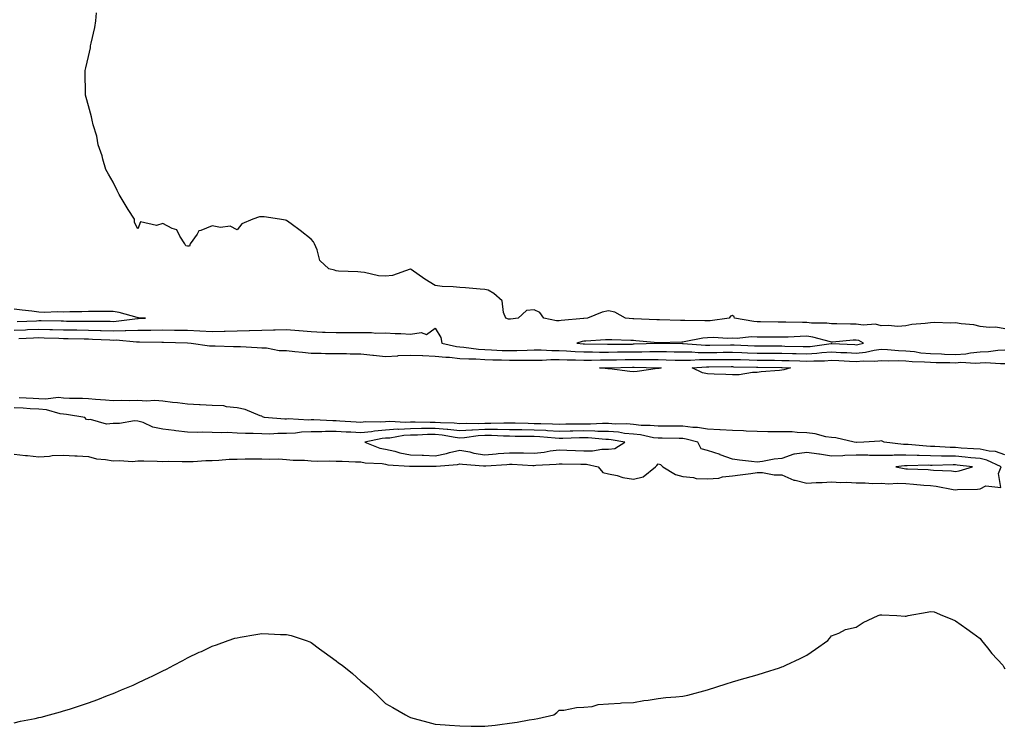
# Model space of a CAD drawing. Units: inches. Extents: x 910403 to 913043, y 7353338 to 7355978.
# Drawn here: x 911940 to 912338, y 7353467 to 7353752 of the extents above; entities that cross this region are included whole.
import ezdxf

# ---------------------------------------------------------------- set-up
doc = ezdxf.new("R2010")
doc.units = ezdxf.units.IN
doc.header["$MEASUREMENT"] = 0
doc.layers.add('Contour_91047353', color=7, linetype='Continuous', true_color=0xe40733)

msp = doc.modelspace()

# ---------------------------------------------------------------- linework, layer by layer
at = {"layer": 'Contour_91047353'}
for points in [[(912338.05, 7353627.74, 3366), (912334.45, 7353628.32, 3366), (912331.74, 7353628.24, 3366), (912328.05, 7353628.66, 3366), (912325.47, 7353629.34, 3366), (912320.34, 7353629.63, 3366), (912318.05, 7353630.07, 3366), (912316.13, 7353630, 3366), (912309.75, 7353630.22, 3366), (912308.05, 7353630.15, 3366), (912305.91, 7353629.78, 3366), (912300.54, 7353629.43, 3366), (912298.05, 7353628.87, 3366), (912294.8, 7353628.67, 3366), (912290.89, 7353629.08, 3366), (912288.05, 7353628.84, 3366), (912285.75, 7353629.62, 3366), (912280.86, 7353629.11, 3366), (912278.05, 7353629.58, 3366), (912275.66, 7353629.53, 3366), (912270.22, 7353629.75, 3366), (912268.05, 7353629.69, 3366), (912266.13, 7353630, 3366), (912259.95, 7353630.02, 3366), (912258.05, 7353630.25, 3366), (912256.36, 7353630.22, 3366), (912249.62, 7353630.35, 3366), (912248.05, 7353630.32, 3366), (912246.47, 7353630.34, 3366), (912239.45, 7353630.52, 3366), (912238.05, 7353630.53, 3366), (912236.7, 7353630.57, 3366), (912228.91, 7353631.92, 3366), (912228.71, 7353632.58, 3366), (912228.05, 7353633.1, 3366), (912227.23, 7353632.74, 3366), (912226.79, 7353631.92, 3366), (912219.02, 7353630.95, 3366), (912218.05, 7353630.92, 3366), (912216.97, 7353630.84, 3366), (912208.9, 7353631.07, 3366), (912208.05, 7353630.98, 3366), (912207.11, 7353630.98, 3366), (912198.65, 7353631.32, 3366), (912198.05, 7353631.32, 3366), (912197.49, 7353631.36, 3366), (912188.3, 7353631.67, 3366), (912188.05, 7353631.69, 3366), (912187.83, 7353631.7, 3366), (912184.87, 7353631.92, 3366), (912180.56, 7353634.43, 3366), (912178.05, 7353634.98, 3366), (912175.51, 7353634.46, 3366), (912169.52, 7353631.92, 3366), (912168.13, 7353631.83, 3366), (912168.05, 7353631.83, 3366), (912167.94, 7353631.81, 3366), (912158.93, 7353631.04, 3366), (912158.05, 7353630.86, 3366), (912157.01, 7353630.88, 3366), (912151.87, 7353631.92, 3366), (912150.34, 7353634.21, 3366), (912148.05, 7353635.32, 3366), (912144.87, 7353635.1, 3366), (912141.52, 7353631.92, 3366), (912138.43, 7353631.54, 3366), (912138.05, 7353631.54, 3366), (912137.69, 7353631.56, 3366), (912136.62, 7353631.92, 3366), (912135.65, 7353634.32, 3366), (912135.11, 7353638.97, 3366), (912131.79, 7353641.92, 3366), (912129.43, 7353643.3, 3366), (912128.05, 7353643.59, 3366), (912126.24, 7353643.73, 3366), (912120.34, 7353644.21, 3366), (912118.05, 7353644.39, 3366), (912115.28, 7353644.69, 3366), (912110.91, 7353644.78, 3366), (912108.05, 7353645.15, 3366), (912103.88, 7353647.76, 3366), (912098.4, 7353651.57, 3366), (912098.05, 7353651.81, 3366), (912097.91, 7353651.79, 3366), (912090.8, 7353649.17, 3366), (912088.05, 7353648.88, 3366), (912085.2, 7353649.08, 3366), (912079.58, 7353650.39, 3366), (912078.05, 7353650.54, 3366), (912076.82, 7353650.69, 3366), (912069.05, 7353650.93, 3366), (912068.05, 7353651.03, 3366), (912067.42, 7353651.29, 3366), (912065.13, 7353651.92, 3366), (912061.44, 7353655.31, 3366), (912060.37, 7353659.59, 3366), (912059.3, 7353661.92, 3366), (912058.97, 7353662.84, 3366), (912058.05, 7353663.88, 3366), (912053.5, 7353667.37, 3366), (912049.98, 7353669.99, 3366), (912048.05, 7353671.43, 3366), (912047.64, 7353671.51, 3366), (912045.22, 7353671.92, 3366), (912038.99, 7353672.86, 3366), (912038.05, 7353672.92, 3366), (912037.15, 7353672.82, 3366), (912034.44, 7353671.92, 3366), (912029.98, 7353669.99, 3366), (912028.05, 7353667.58, 3366), (912025.28, 7353669.15, 3366), (912021.39, 7353668.58, 3366), (912018.05, 7353669.29, 3366), (912013.46, 7353667.33, 3366), (912012.68, 7353667.29, 3366), (912011.97, 7353665.84, 3366), (912009.09, 7353661.92, 3366), (912008.87, 7353661.1, 3366), (912008.05, 7353661.1, 3366), (912007.36, 7353661.23, 3366), (912007.01, 7353661.92, 3366), (912004.92, 7353665.05, 3366), (912003.79, 7353667.66, 3366), (912001.81, 7353668.16, 3366), (911998.05, 7353670.18, 3366), (911995.52, 7353669.39, 3366), (911989.1, 7353670.87, 3366), (911988.05, 7353668.04, 3366), (911986.71, 7353670.58, 3366), (911986.64, 7353671.92, 3366), (911984.09, 7353675.88, 3366), (911983.26, 7353677.13, 3366), (911980.43, 7353681.92, 3366), (911979.7, 7353683.57, 3366), (911978.05, 7353686.85, 3366), (911976.23, 7353690.1, 3366), (911975.05, 7353691.92, 3366), (911973.87, 7353696.11, 3366), (911973.58, 7353697.45, 3366), (911971.97, 7353701.92, 3366), (911971.5, 7353705.37, 3366), (911970.01, 7353709.95, 3366), (911969.6, 7353711.92, 3366), (911969.33, 7353713.2, 3366), (911968.05, 7353717.71, 3366), (911967.12, 7353720.99, 3366), (911966.85, 7353721.92, 3366), (911966.84, 7353723.13, 3366), (911966.73, 7353730.6, 3366), (911966.71, 7353731.92, 3366), (911966.98, 7353732.99, 3366), (911968.05, 7353737.55, 3366), (911968.85, 7353741.12, 3366), (911968.92, 7353741.92, 3366), (911969.11, 7353742.98, 3366), (911970.64, 7353749.33, 3366), (911971, 7353751.92, 3366), (911971.31, 7353755.18, 3366)], [(911939.34, 7353630.62, 3367), (911947.09, 7353630.96, 3367), (911948.05, 7353631, 3367), (911948.99, 7353630.98, 3367), (911957, 7353630.87, 3367), (911958.05, 7353630.84, 3367), (911959.15, 7353630.82, 3367), (911966.89, 7353630.76, 3367), (911968.05, 7353630.74, 3367), (911969.26, 7353630.71, 3367), (911976.85, 7353630.72, 3367), (911978.05, 7353630.69, 3367), (911979.26, 7353630.71, 3367), (911987.93, 7353631.8, 3367), (911988.05, 7353631.8, 3367), (911988.17, 7353631.81, 3367), (911991.12, 7353631.92, 3367), (911988.31, 7353632.18, 3367), (911988.05, 7353632.18, 3367), (911987.72, 7353632.24, 3367), (911980.43, 7353634.3, 3367), (911978.05, 7353634.68, 3367), (911975.33, 7353634.64, 3367), (911970.78, 7353634.65, 3367), (911968.05, 7353634.63, 3367), (911965.4, 7353634.57, 3367), (911960.61, 7353634.48, 3367), (911958.05, 7353634.43, 3367), (911955.46, 7353634.51, 3367), (911950.46, 7353634.33, 3367), (911948.05, 7353634.42, 3367), (911945.22, 7353634.75, 3367), (911941.34, 7353635.21, 3367), (911938.05, 7353635.58, 3367)], [(911938.05, 7353627.15, 3366), (911942.63, 7353627.34, 3366), (911943.51, 7353627.38, 3366), (911948.05, 7353627.57, 3366), (911952.51, 7353627.46, 3366), (911953.57, 7353627.44, 3366), (911958.05, 7353627.33, 3366), (911962.72, 7353627.25, 3366), (911963.37, 7353627.24, 3366), (911968.05, 7353627.16, 3366), (911972.92, 7353627.05, 3366), (911973.18, 7353627.05, 3366), (911978.05, 7353626.93, 3366), (911982.96, 7353627.02, 3366), (911983.17, 7353627.04, 3366), (911988.05, 7353627.14, 3366), (911992.8, 7353627.17, 3366), (911993.32, 7353627.19, 3366), (911998.05, 7353627.22, 3366), (912002.78, 7353627.19, 3366), (912003.32, 7353627.2, 3366), (912008.05, 7353627.16, 3366), (912013.01, 7353626.88, 3366), (912013.09, 7353626.88, 3366), (912018.05, 7353626.61, 3366), (912022.86, 7353626.73, 3366), (912023.25, 7353626.73, 3366), (912028.05, 7353626.85, 3366), (912033.01, 7353626.96, 3366), (912033.1, 7353626.97, 3366), (912038.05, 7353627.09, 3366), (912042.75, 7353627.22, 3366), (912043.45, 7353627.32, 3366), (912048.05, 7353627.47, 3366), (912052.97, 7353627, 3366), (912053.11, 7353626.98, 3366), (912058.05, 7353626.54, 3366), (912062.52, 7353626.39, 3366), (912063.66, 7353626.31, 3366), (912068.05, 7353626.15, 3366), (912072.32, 7353626.19, 3366), (912073.82, 7353626.15, 3366), (912078.05, 7353626.19, 3366), (912082.39, 7353626.26, 3366), (912084.05, 7353625.92, 3366), (912088.05, 7353626.02, 3366), (912091.89, 7353625.77, 3366), (912094.17, 7353625.79, 3366), (912098.05, 7353625.57, 3366), (912102.38, 7353626.25, 3366), (912104.6, 7353625.37, 3366), (912108.05, 7353628.01, 3366), (912110.3, 7353624.17, 3366), (912110.76, 7353621.92, 3366), (912116.68, 7353620.55, 3366), (912118.05, 7353620.42, 3366), (912119.67, 7353620.3, 3366), (912125.59, 7353619.46, 3366), (912128.05, 7353619.31, 3366), (912130.77, 7353619.2, 3366), (912135.11, 7353618.98, 3366), (912138.05, 7353618.87, 3366), (912141.05, 7353618.91, 3366), (912145.22, 7353619.09, 3366), (912148.05, 7353619.14, 3366), (912150.81, 7353619.16, 3366), (912155.11, 7353618.97, 3366), (912158.05, 7353618.99, 3366), (912161.11, 7353618.86, 3366), (912164.63, 7353618.5, 3366), (912168.05, 7353618.37, 3366), (912171.61, 7353618.36, 3366), (912174.43, 7353618.3, 3366), (912178.05, 7353618.29, 3366), (912181.62, 7353618.35, 3366), (912184.51, 7353618.38, 3366), (912188.05, 7353618.44, 3366), (912191.51, 7353618.46, 3366), (912194.7, 7353618.57, 3366), (912198.05, 7353618.59, 3366), (912201.47, 7353618.5, 3366), (912204.59, 7353618.46, 3366), (912208.05, 7353618.37, 3366), (912211.6, 7353618.37, 3366), (912214.28, 7353618.15, 3366), (912218.05, 7353618.15, 3366), (912221.78, 7353618.19, 3366), (912224.37, 7353618.24, 3366), (912228.05, 7353618.28, 3366), (912231.81, 7353618.15, 3366), (912234.18, 7353618.05, 3366), (912238.05, 7353617.92, 3366), (912242.08, 7353617.89, 3366), (912244.01, 7353617.88, 3366), (912248.05, 7353617.85, 3366), (912252.25, 7353617.72, 3366), (912253.81, 7353617.68, 3366), (912258.05, 7353617.55, 3366), (912262.17, 7353617.8, 3366), (912264.21, 7353618.08, 3366), (912268.05, 7353618.36, 3366), (912271.8, 7353618.17, 3366), (912274.19, 7353618.07, 3366), (912278.05, 7353617.87, 3366), (912281.74, 7353618.23, 3366), (912285.24, 7353619.11, 3366), (912288.05, 7353619.47, 3366), (912290.62, 7353619.35, 3366), (912295.05, 7353618.92, 3366), (912298.05, 7353618.79, 3366), (912301.5, 7353618.47, 3366), (912304.17, 7353618.04, 3366), (912308.05, 7353617.72, 3366), (912312.4, 7353617.57, 3366), (912313.63, 7353617.49, 3366), (912318.05, 7353617.35, 3366), (912322.34, 7353617.63, 3366), (912324.14, 7353618.01, 3366), (912328.05, 7353618.35, 3366), (912331.49, 7353618.48, 3366), (912335.16, 7353619.03, 3366), (912338.05, 7353619.17, 3366)], [(911939.93, 7353623.8, 3365), (911945.93, 7353624.04, 3365), (911948.05, 7353624.13, 3365), (911950.21, 7353624.08, 3365), (911956.1, 7353623.87, 3365), (911958.05, 7353623.82, 3365), (911959.92, 7353623.79, 3365), (911966.37, 7353623.6, 3365), (911968.05, 7353623.58, 3365), (911969.67, 7353623.54, 3365), (911976.77, 7353623.2, 3365), (911978.05, 7353623.17, 3365), (911979.32, 7353623.19, 3365), (911987.5, 7353622.47, 3365), (911988.05, 7353622.48, 3365), (911988.62, 7353622.49, 3365), (911997.73, 7353622.24, 3365), (911998.05, 7353622.24, 3365), (911998.37, 7353622.24, 3365), (912008, 7353621.98, 3365), (912008.05, 7353621.98, 3365), (912008.1, 7353621.97, 3365), (912009.54, 7353621.92, 3365), (912016.92, 7353620.79, 3365), (912018.05, 7353620.76, 3365), (912019.22, 7353620.75, 3365), (912026.69, 7353620.57, 3365), (912028.05, 7353620.55, 3365), (912029.47, 7353620.5, 3365), (912036.25, 7353620.12, 3365), (912038.05, 7353620.06, 3365), (912039.96, 7353620.01, 3365), (912045.1, 7353618.97, 3365), (912048.05, 7353618.91, 3365), (912051.41, 7353618.56, 3365), (912054.43, 7353618.3, 3365), (912058.05, 7353617.9, 3365), (912062.09, 7353617.88, 3365), (912063.82, 7353617.69, 3365), (912068.05, 7353617.67, 3365), (912072.3, 7353617.67, 3365), (912073.76, 7353617.63, 3365), (912078.05, 7353617.63, 3365), (912082.89, 7353617.08, 3365), (912083.16, 7353617.03, 3365), (912088.05, 7353616.57, 3365), (912092.96, 7353616.83, 3365), (912093.12, 7353616.85, 3365), (912098.05, 7353617.09, 3365), (912103, 7353616.87, 3365), (912103.09, 7353616.88, 3365), (912108.05, 7353616.71, 3365), (912112.31, 7353616.18, 3365), (912113.78, 7353616.19, 3365), (912118.05, 7353615.77, 3365), (912121.64, 7353615.51, 3365), (912124.43, 7353615.54, 3365), (912128.05, 7353615.31, 3365), (912131.32, 7353615.19, 3365), (912134.87, 7353615.1, 3365), (912138.05, 7353614.98, 3365), (912141.17, 7353615.04, 3365), (912144.96, 7353615, 3365), (912148.05, 7353615.06, 3365), (912151.21, 7353615.08, 3365), (912154.7, 7353615.27, 3365), (912158.05, 7353615.29, 3365), (912161.28, 7353615.15, 3365), (912164.75, 7353615.22, 3365), (912168.05, 7353615.09, 3365), (912171.21, 7353615.08, 3365), (912174.83, 7353615.14, 3365), (912178.05, 7353615.14, 3365), (912181.32, 7353615.19, 3365), (912184.7, 7353615.27, 3365), (912188.05, 7353615.33, 3365), (912191.47, 7353615.34, 3365), (912194.71, 7353615.26, 3365), (912198.05, 7353615.28, 3365), (912201.33, 7353615.19, 3365), (912204.91, 7353615.06, 3365), (912208.05, 7353614.98, 3365), (912211.11, 7353614.98, 3365), (912214.71, 7353615.26, 3365), (912218.05, 7353615.26, 3365), (912221.43, 7353615.3, 3365), (912224.66, 7353615.31, 3365), (912228.05, 7353615.35, 3365), (912231.37, 7353615.24, 3365), (912234.83, 7353615.15, 3365), (912238.05, 7353615.03, 3365), (912241.14, 7353615.01, 3365), (912245, 7353614.97, 3365), (912248.05, 7353614.94, 3365), (912250.98, 7353614.85, 3365), (912255.27, 7353614.7, 3365), (912258.05, 7353614.62, 3365), (912260.93, 7353614.8, 3365), (912265.2, 7353614.77, 3365), (912268.05, 7353614.98, 3365), (912270.96, 7353614.84, 3365), (912275.36, 7353614.61, 3365), (912278.05, 7353614.47, 3365), (912280.87, 7353614.74, 3365), (912285.37, 7353614.6, 3365), (912288.05, 7353614.94, 3365), (912290.94, 7353614.81, 3365), (912295.12, 7353614.85, 3365), (912298.05, 7353614.73, 3365), (912300.62, 7353614.49, 3365), (912305.55, 7353614.41, 3365), (912308.05, 7353614.21, 3365), (912310.26, 7353614.13, 3365), (912315.88, 7353614.09, 3365), (912318.05, 7353614.02, 3365), (912320.3, 7353614.17, 3365), (912326.15, 7353613.82, 3365), (912328.05, 7353613.99, 3365), (912330.2, 7353614.07, 3365), (912336.32, 7353613.65, 3365), (912338.05, 7353613.73, 3365)], [(912338.05, 7353576.86, 3365), (912334.26, 7353578.13, 3365), (912331.72, 7353578.26, 3365), (912328.05, 7353579.05, 3365), (912325.42, 7353579.29, 3365), (912320.44, 7353579.53, 3365), (912318.05, 7353579.73, 3365), (912315.91, 7353579.78, 3365), (912309.77, 7353580.19, 3365), (912308.05, 7353580.23, 3365), (912306.41, 7353580.28, 3365), (912299.04, 7353580.94, 3365), (912298.05, 7353580.97, 3365), (912297.09, 7353580.96, 3365), (912289.29, 7353581.92, 3365), (912288.46, 7353582.33, 3365), (912288.05, 7353582.43, 3365), (912287.57, 7353582.4, 3365), (912281.04, 7353581.92, 3365), (912278.12, 7353581.85, 3365), (912278.05, 7353581.85, 3365), (912277.98, 7353581.85, 3365), (912277.2, 7353581.92, 3365), (912269.78, 7353583.65, 3365), (912268.05, 7353583.82, 3365), (912265.82, 7353584.15, 3365), (912261.45, 7353585.32, 3365), (912258.05, 7353585.7, 3365), (912254.18, 7353585.79, 3365), (912252.2, 7353586.07, 3365), (912248.05, 7353586.14, 3365), (912243.82, 7353586.15, 3365), (912242.3, 7353586.17, 3365), (912238.05, 7353586.18, 3365), (912233.58, 7353586.39, 3365), (912232.58, 7353586.45, 3365), (912228.05, 7353586.64, 3365), (912223.08, 7353586.95, 3365), (912223.02, 7353586.95, 3365), (912218.05, 7353587.23, 3365), (912213.99, 7353587.86, 3365), (912212.11, 7353587.86, 3365), (912208.05, 7353588.34, 3365), (912204.49, 7353588.36, 3365), (912201.64, 7353588.33, 3365), (912198.05, 7353588.35, 3365), (912194.86, 7353588.73, 3365), (912191.24, 7353588.73, 3365), (912188.05, 7353589.04, 3365), (912185.41, 7353589.28, 3365), (912180.74, 7353589.23, 3365), (912178.05, 7353589.44, 3365), (912175.61, 7353589.48, 3365), (912170.77, 7353589.2, 3365), (912168.05, 7353589.24, 3365), (912165.33, 7353589.2, 3365), (912160.79, 7353589.18, 3365), (912158.05, 7353589.13, 3365), (912155.39, 7353589.26, 3365), (912150.7, 7353589.27, 3365), (912148.05, 7353589.4, 3365), (912145.56, 7353589.43, 3365), (912140.4, 7353589.56, 3365), (912138.05, 7353589.6, 3365), (912135.76, 7353589.63, 3365), (912130.5, 7353589.47, 3365), (912128.05, 7353589.51, 3365), (912125.49, 7353589.36, 3365), (912120.5, 7353589.47, 3365), (912118.05, 7353589.31, 3365), (912115.71, 7353589.58, 3365), (912110.26, 7353589.72, 3365), (912108.05, 7353589.93, 3365), (912106.03, 7353589.9, 3365), (912099.93, 7353590.04, 3365), (912098.05, 7353590, 3365), (912096.02, 7353589.89, 3365), (912089.74, 7353590.23, 3365), (912088.05, 7353590.11, 3365), (912086.08, 7353589.95, 3365), (912079.88, 7353590.09, 3365), (912078.05, 7353589.9, 3365), (912076.13, 7353590, 3365), (912069.5, 7353590.48, 3365), (912068.05, 7353590.56, 3365), (912066.68, 7353590.55, 3365), (912059.06, 7353590.91, 3365), (912058.05, 7353590.9, 3365), (912056.99, 7353590.86, 3365), (912048.67, 7353591.3, 3365), (912048.05, 7353591.27, 3365), (912047.41, 7353591.28, 3365), (912039.19, 7353591.92, 3365), (912038.35, 7353592.22, 3365), (912038.05, 7353592.39, 3365), (912037.39, 7353592.58, 3365), (912031.31, 7353595.18, 3365), (912028.05, 7353595.82, 3365), (912023.76, 7353596.21, 3365), (912022.67, 7353596.54, 3365), (912018.05, 7353596.8, 3365), (912013.2, 7353597.07, 3365), (912012.91, 7353597.06, 3365), (912008.05, 7353597.29, 3365), (912003.99, 7353597.86, 3365), (912001.99, 7353597.98, 3365), (911998.05, 7353598.47, 3365), (911994.92, 7353598.79, 3365), (911991.48, 7353598.49, 3365), (911988.05, 7353598.74, 3365), (911984.75, 7353598.62, 3365), (911981.28, 7353598.69, 3365), (911978.05, 7353598.56, 3365), (911974.99, 7353598.86, 3365), (911970.86, 7353599.11, 3365), (911968.05, 7353599.37, 3365), (911965.69, 7353599.56, 3365), (911960.47, 7353599.5, 3365), (911958.05, 7353599.66, 3365), (911956.02, 7353599.9, 3365), (911950.73, 7353599.24, 3365), (911948.05, 7353599.44, 3365), (911945.7, 7353599.57, 3365), (911940.12, 7353599.85, 3365)], [(911938.05, 7353577.11, 3366), (911942.64, 7353576.51, 3366), (911943.43, 7353576.54, 3366), (911948.05, 7353576.08, 3366), (911952.38, 7353576.25, 3366), (911953.46, 7353576.51, 3366), (911958.05, 7353576.63, 3366), (911962.53, 7353576.4, 3366), (911963.57, 7353576.4, 3366), (911968.05, 7353576.19, 3366), (911971.28, 7353575.15, 3366), (911974.98, 7353574.98, 3366), (911978.05, 7353574.34, 3366), (911980.67, 7353574.54, 3366), (911985.84, 7353574.12, 3366), (911988.05, 7353574.36, 3366), (911990.48, 7353574.35, 3366), (911995.76, 7353574.21, 3366), (911998.05, 7353574.2, 3366), (912000.38, 7353574.25, 3366), (912005.87, 7353574.1, 3366), (912008.05, 7353574.16, 3366), (912010.29, 7353574.16, 3366), (912015.41, 7353574.56, 3366), (912018.05, 7353574.58, 3366), (912020.74, 7353574.61, 3366), (912024.87, 7353575.1, 3366), (912028.05, 7353575.13, 3366), (912031.28, 7353575.15, 3366), (912034.74, 7353575.23, 3366), (912038.05, 7353575.25, 3366), (912041.2, 7353575.07, 3366), (912044.82, 7353575.15, 3366), (912048.05, 7353574.99, 3366), (912050.74, 7353574.61, 3366), (912055.24, 7353574.73, 3366), (912058.05, 7353574.43, 3366), (912060.46, 7353574.32, 3366), (912065.58, 7353574.39, 3366), (912068.05, 7353574.29, 3366), (912070.44, 7353574.31, 3366), (912075.93, 7353574.04, 3366), (912078.05, 7353574.06, 3366), (912079.73, 7353573.6, 3366), (912086.68, 7353573.29, 3366), (912088.05, 7353573.03, 3366), (912088.96, 7353572.83, 3366), (912097.71, 7353572.26, 3366), (912098.05, 7353572.2, 3366), (912098.32, 7353572.19, 3366), (912107.72, 7353572.25, 3366), (912108.05, 7353572.23, 3366), (912108.43, 7353572.3, 3366), (912117.01, 7353572.96, 3366), (912118.05, 7353573.22, 3366), (912119.14, 7353573.01, 3366), (912127.52, 7353572.45, 3366), (912128.05, 7353572.37, 3366), (912128.54, 7353572.41, 3366), (912137, 7353572.97, 3366), (912138.05, 7353573.06, 3366), (912139.16, 7353573.03, 3366), (912147.42, 7353572.54, 3366), (912148.05, 7353572.53, 3366), (912148.73, 7353572.6, 3366), (912156.93, 7353573.04, 3366), (912158.05, 7353573.18, 3366), (912159.27, 7353573.14, 3366), (912166.89, 7353573.08, 3366), (912168.05, 7353573.05, 3366), (912169.16, 7353573.03, 3366), (912173.79, 7353571.92, 3366), (912175.8, 7353569.67, 3366), (912178.05, 7353569.2, 3366), (912181.52, 7353568.46, 3366), (912183.78, 7353567.65, 3366), (912188.05, 7353567.01, 3366), (912192.03, 7353567.94, 3366), (912197.01, 7353571.92, 3366), (912197.5, 7353572.47, 3366), (912198.05, 7353573.15, 3366), (912199.03, 7353572.9, 3366), (912200.02, 7353571.92, 3366), (912205.04, 7353568.9, 3366), (912208.05, 7353568.02, 3366), (912212.3, 7353567.67, 3366), (912213.47, 7353567.34, 3366), (912218.05, 7353567.1, 3366), (912222.53, 7353567.44, 3366), (912224.06, 7353567.93, 3366), (912228.05, 7353568.41, 3366), (912231.21, 7353568.76, 3366), (912235.47, 7353569.34, 3366), (912238.05, 7353569.63, 3366), (912240.24, 7353569.73, 3366), (912244.85, 7353568.72, 3366), (912248.05, 7353568.8, 3366), (912252.8, 7353566.66, 3366), (912253.33, 7353566.64, 3366), (912258.05, 7353565.43, 3366), (912261.83, 7353565.7, 3366), (912264.32, 7353565.65, 3366), (912268.05, 7353565.98, 3366), (912271.77, 7353565.64, 3366), (912274.2, 7353565.77, 3366), (912278.05, 7353565.5, 3366), (912281.65, 7353565.52, 3366), (912284.66, 7353565.31, 3366), (912288.05, 7353565.33, 3366), (912291.26, 7353565.13, 3366), (912294.55, 7353565.42, 3366), (912298.05, 7353565.25, 3366), (912301.17, 7353565.05, 3366), (912305.34, 7353564.63, 3366), (912308.05, 7353564.44, 3366), (912310.31, 7353564.18, 3366), (912317.15, 7353562.83, 3366), (912318.05, 7353562.71, 3366), (912318.96, 7353562.83, 3366), (912327.03, 7353562.94, 3366), (912328.05, 7353563.12, 3366), (912330.4, 7353564.27, 3366), (912336.38, 7353563.6, 3366), (912335.41, 7353569.29, 3366), (912336.59, 7353571.92, 3366), (912330.81, 7353574.68, 3366), (912328.05, 7353575.28, 3366), (912324.35, 7353575.62, 3366), (912322.03, 7353575.91, 3366), (912318.05, 7353576.24, 3366), (912313.64, 7353576.33, 3366), (912312.43, 7353576.3, 3366), (912308.05, 7353576.41, 3366), (912303.42, 7353576.55, 3366), (912302.66, 7353576.53, 3366), (912298.05, 7353576.69, 3366), (912293.31, 7353576.66, 3366), (912292.71, 7353576.58, 3366), (912288.05, 7353576.53, 3366), (912283.35, 7353576.62, 3366), (912282.78, 7353576.65, 3366), (912278.05, 7353576.73, 3366), (912273.38, 7353576.59, 3366), (912272.6, 7353576.46, 3366), (912268.05, 7353576.29, 3366), (912263.16, 7353577.03, 3366), (912262.9, 7353577.07, 3366), (912258.05, 7353577.82, 3366), (912253.16, 7353577.03, 3366), (912252.9, 7353577.07, 3366), (912248.05, 7353575.38, 3366), (912244.86, 7353575.11, 3366), (912240.22, 7353574.1, 3366), (912238.05, 7353573.86, 3366), (912235.82, 7353574.15, 3366), (912230.87, 7353574.74, 3366), (912228.05, 7353575.13, 3366), (912223.08, 7353576.89, 3366), (912223.04, 7353576.91, 3366), (912218.05, 7353578.59, 3366), (912215.42, 7353579.29, 3366), (912214.15, 7353581.92, 3366), (912209.33, 7353583.2, 3366), (912208.05, 7353583.36, 3366), (912206.6, 7353583.37, 3366), (912199.65, 7353583.52, 3366), (912198.05, 7353583.53, 3366), (912196.22, 7353583.75, 3366), (912190.98, 7353584.86, 3366), (912188.05, 7353585.14, 3366), (912184.51, 7353585.47, 3366), (912182.03, 7353585.91, 3366), (912178.05, 7353586.21, 3366), (912173.67, 7353586.29, 3366), (912172.53, 7353586.4, 3366), (912168.05, 7353586.47, 3366), (912163.57, 7353586.4, 3366), (912162.49, 7353586.37, 3366), (912158.05, 7353586.29, 3366), (912153.45, 7353586.52, 3366), (912152.72, 7353586.6, 3366), (912148.05, 7353586.81, 3366), (912143.08, 7353586.89, 3366), (912143.02, 7353586.89, 3366), (912138.05, 7353586.96, 3366), (912133.16, 7353587.03, 3366), (912132.95, 7353587.02, 3366), (912128.05, 7353587.08, 3366), (912123.16, 7353586.81, 3366), (912122.9, 7353586.77, 3366), (912118.05, 7353586.45, 3366), (912113.14, 7353587.01, 3366), (912112.95, 7353587.02, 3366), (912108.05, 7353587.5, 3366), (912103.56, 7353587.43, 3366), (912102.52, 7353587.45, 3366), (912098.05, 7353587.37, 3366), (912093.24, 7353587.11, 3366), (912092.84, 7353587.13, 3366), (912088.05, 7353586.8, 3366), (912083.55, 7353586.42, 3366), (912082.29, 7353586.16, 3366), (912078.05, 7353585.71, 3366), (912074.05, 7353585.92, 3366), (912072.12, 7353585.99, 3366), (912068.05, 7353586.22, 3366), (912063.77, 7353586.2, 3366), (912062.25, 7353586.12, 3366), (912058.05, 7353586.1, 3366), (912054.04, 7353585.93, 3366), (912051.72, 7353585.59, 3366), (912048.05, 7353585.4, 3366), (912044.54, 7353585.43, 3366), (912041.36, 7353585.22, 3366), (912038.05, 7353585.25, 3366), (912034.54, 7353585.43, 3366), (912031.54, 7353585.41, 3366), (912028.05, 7353585.61, 3366), (912024.19, 7353585.78, 3366), (912021.79, 7353585.66, 3366), (912018.05, 7353585.86, 3366), (912013.99, 7353585.98, 3366), (912012.03, 7353585.9, 3366), (912008.05, 7353586.03, 3366), (912003.4, 7353586.57, 3366), (912002.73, 7353586.6, 3366), (911998.05, 7353587.25, 3366), (911994.13, 7353588, 3366), (911990.12, 7353589.85, 3366), (911988.05, 7353590.48, 3366), (911986.69, 7353590.56, 3366), (911980.56, 7353589.41, 3366), (911978.05, 7353589.5, 3366), (911975.38, 7353589.25, 3366), (911968.89, 7353591.08, 3366), (911968.05, 7353590.89, 3366), (911967.24, 7353591.11, 3366), (911966.55, 7353591.92, 3366), (911959.24, 7353593.11, 3366), (911958.05, 7353593.19, 3366), (911956.61, 7353593.36, 3366), (911951.15, 7353595.02, 3366), (911948.05, 7353595.24, 3366), (911944.52, 7353595.45, 3366), (911941.75, 7353595.62, 3366), (911938.05, 7353595.83, 3366)], [(911938.05, 7353468.72, 3365), (911940.69, 7353469.28, 3365), (911946.6, 7353470.47, 3365), (911948.05, 7353470.79, 3365), (911948.94, 7353471.02, 3365), (911952.34, 7353471.92, 3365), (911956.83, 7353473.14, 3365), (911958.05, 7353473.47, 3365), (911960.37, 7353474.24, 3365), (911964.41, 7353475.56, 3365), (911968.05, 7353476.72, 3365), (911971.84, 7353478.13, 3365), (911975.79, 7353479.66, 3365), (911978.05, 7353480.53, 3365), (911979.05, 7353480.92, 3365), (911981.42, 7353481.92, 3365), (911986.09, 7353483.89, 3365), (911988.05, 7353484.77, 3365), (911992.91, 7353487.06, 3365), (911993.47, 7353487.34, 3365), (911998.05, 7353489.6, 3365), (911999.6, 7353490.37, 3365), (912002.58, 7353491.92, 3365), (912006.15, 7353493.82, 3365), (912008.05, 7353494.84, 3365), (912012.82, 7353497.15, 3365), (912013.65, 7353497.52, 3365), (912018.05, 7353499.55, 3365), (912019.78, 7353500.19, 3365), (912024.52, 7353501.92, 3365), (912027.18, 7353502.79, 3365), (912028.05, 7353503.02, 3365), (912029.35, 7353503.22, 3365), (912035.67, 7353504.31, 3365), (912038.05, 7353504.66, 3365), (912040.7, 7353504.57, 3365), (912045.59, 7353504.37, 3365), (912048.05, 7353504.33, 3365), (912049.98, 7353503.85, 3365), (912055.96, 7353501.92, 3365), (912057.44, 7353501.31, 3365), (912058.05, 7353501.03, 3365), (912061.38, 7353498.59, 3365), (912063.3, 7353497.17, 3365), (912068.05, 7353493.67, 3365), (912069.06, 7353492.93, 3365), (912070.49, 7353491.92, 3365), (912074.68, 7353488.55, 3365), (912078.05, 7353485.52, 3365), (912080.06, 7353483.93, 3365), (912082.35, 7353481.92, 3365), (912085.34, 7353479.21, 3365), (912088.05, 7353476.5, 3365), (912091.01, 7353474.88, 3365), (912096.02, 7353471.92, 3365), (912097.32, 7353471.19, 3365), (912098.05, 7353470.78, 3365), (912099.61, 7353470.36, 3365), (912105.09, 7353468.96, 3365), (912108.05, 7353468.17, 3365), (912112.07, 7353467.9, 3365), (912113.88, 7353467.75, 3365), (912118.05, 7353467.45, 3365), (912122.63, 7353467.34, 3365), (912123.44, 7353467.31, 3365), (912128.05, 7353467.27, 3365), (912132.21, 7353467.75, 3365), (912134.16, 7353468.03, 3365), (912138.05, 7353468.48, 3365), (912141.09, 7353468.88, 3365), (912145.98, 7353469.85, 3365), (912148.05, 7353470.15, 3365), (912149.56, 7353470.41, 3365), (912155.96, 7353471.92, 3365), (912157.19, 7353472.78, 3365), (912158.05, 7353473.77, 3365), (912159.97, 7353473.84, 3365), (912165.05, 7353474.92, 3365), (912168.05, 7353475, 3365), (912171.38, 7353475.25, 3365), (912173.91, 7353476.06, 3365), (912178.05, 7353476.31, 3365), (912182.73, 7353476.6, 3365), (912183.23, 7353476.74, 3365), (912188.05, 7353476.92, 3365), (912192.25, 7353477.71, 3365), (912193.98, 7353477.85, 3365), (912198.05, 7353478.46, 3365), (912201.11, 7353478.86, 3365), (912205.24, 7353479.11, 3365), (912208.05, 7353479.4, 3365), (912210.07, 7353479.9, 3365), (912218.05, 7353481.92, 3365), (912225.55, 7353484.42, 3365), (912228.05, 7353485.2, 3365), (912232.71, 7353486.58, 3365), (912233.22, 7353486.75, 3365), (912238.05, 7353488.1, 3365), (912241, 7353488.97, 3365), (912247.05, 7353490.92, 3365), (912248.05, 7353491.22, 3365), (912248.55, 7353491.42, 3365), (912249.6, 7353491.92, 3365), (912255.36, 7353494.61, 3365), (912258.05, 7353495.94, 3365), (912261.63, 7353498.34, 3365), (912266.54, 7353501.92, 3365), (912267.21, 7353502.75, 3365), (912268.05, 7353503.73, 3365), (912271, 7353504.87, 3365), (912273.7, 7353506.27, 3365), (912278.05, 7353507.33, 3365), (912280.85, 7353509.12, 3365), (912286.84, 7353511.92, 3365), (912287.65, 7353512.32, 3365), (912288.05, 7353512.31, 3365), (912288.39, 7353512.26, 3365), (912294.41, 7353511.92, 3365), (912297.82, 7353511.69, 3365), (912298.05, 7353511.7, 3365), (912298.23, 7353511.74, 3365), (912299.05, 7353511.92, 3365), (912306.61, 7353513.36, 3365), (912308.05, 7353513.66, 3365), (912309.55, 7353513.42, 3365), (912312.85, 7353511.92, 3365), (912316.57, 7353510.44, 3365), (912318.05, 7353509.87, 3365), (912322.74, 7353506.61, 3365), (912325.13, 7353504.84, 3365), (912328.05, 7353502.71, 3365), (912328.37, 7353502.24, 3365), (912328.61, 7353501.92, 3365), (912331.09, 7353498.88, 3365), (912332.84, 7353496.71, 3365), (912337.17, 7353491.92, 3365), (912337.48, 7353491.35, 3365), (912338.05, 7353490.46, 3365)]]:
    msp.add_polyline3d(points, dxfattribs=at)
for points in [[(912278.05, 7353621.28, 3367), (912278.64, 7353621.33, 3367), (912280.96, 7353621.92, 3367), (912279.09, 7353622.96, 3367), (912278.05, 7353623.14, 3367), (912276.86, 7353623.11, 3367), (912268.46, 7353622.33, 3367), (912268.05, 7353622.32, 3367), (912267.58, 7353622.39, 3367), (912260.5, 7353624.36, 3367), (912258.05, 7353624.67, 3367), (912255.35, 7353624.62, 3367), (912250.5, 7353624.37, 3367), (912248.05, 7353624.33, 3367), (912245.62, 7353624.35, 3367), (912240.43, 7353624.3, 3367), (912238.05, 7353624.32, 3367), (912235.58, 7353624.39, 3367), (912229.94, 7353623.81, 3367), (912228.05, 7353623.89, 3367), (912226.16, 7353623.81, 3367), (912220.25, 7353624.12, 3367), (912218.05, 7353624.05, 3367), (912216.07, 7353623.9, 3367), (912208.52, 7353622.39, 3367), (912208.05, 7353622.34, 3367), (912207.63, 7353622.34, 3367), (912198.11, 7353621.98, 3367), (912198.05, 7353621.98, 3367), (912197.99, 7353621.98, 3367), (912189.01, 7353622.88, 3367), (912188.05, 7353622.94, 3367), (912186.98, 7353622.99, 3367), (912179.35, 7353623.22, 3367), (912178.05, 7353623.29, 3367), (912176.76, 7353623.21, 3367), (912168.85, 7353622.72, 3367), (912168.05, 7353622.67, 3367), (912167.41, 7353622.56, 3367), (912165.22, 7353621.92, 3367), (912167.79, 7353621.66, 3367), (912168.05, 7353621.65, 3367), (912168.32, 7353621.65, 3367), (912177.58, 7353621.45, 3367), (912178.05, 7353621.45, 3367), (912178.51, 7353621.46, 3367), (912187.68, 7353621.55, 3367), (912188.05, 7353621.56, 3367), (912188.41, 7353621.56, 3367), (912198.03, 7353621.9, 3367), (912198.07, 7353621.9, 3367), (912207.89, 7353621.76, 3367), (912208.05, 7353621.75, 3367), (912208.22, 7353621.75, 3367), (912217.16, 7353621.03, 3367), (912218.05, 7353621.03, 3367), (912218.93, 7353621.04, 3367), (912227.34, 7353621.21, 3367), (912228.05, 7353621.22, 3367), (912228.78, 7353621.19, 3367), (912236.98, 7353620.84, 3367), (912238.05, 7353620.81, 3367), (912239.17, 7353620.8, 3367), (912246.89, 7353620.76, 3367), (912248.05, 7353620.75, 3367), (912249.26, 7353620.71, 3367), (912256.65, 7353620.52, 3367), (912258.05, 7353620.48, 3367), (912259.41, 7353620.56, 3367), (912267.85, 7353621.72, 3367), (912268.05, 7353621.74, 3367), (912268.24, 7353621.73, 3367), (912277.44, 7353621.31, 3367)], [(912198.05, 7353611.64, 3364), (912197.76, 7353611.63, 3364), (912189.53, 7353610.44, 3364), (912188.05, 7353610.37, 3364), (912186.6, 7353610.47, 3364), (912178.42, 7353611.55, 3364), (912178.05, 7353611.58, 3364), (912177.73, 7353611.6, 3364), (912174.36, 7353611.92, 3364), (912177.99, 7353611.98, 3364), (912178.11, 7353611.98, 3364), (912187.76, 7353612.21, 3364), (912188.05, 7353612.21, 3364), (912188.34, 7353612.21, 3364), (912198.01, 7353611.97, 3364), (912198.05, 7353611.97, 3364), (912198.09, 7353611.96, 3364), (912199.31, 7353611.92, 3364), (912198.3, 7353611.67, 3364)], [(912248.05, 7353611.03, 3364), (912247.04, 7353610.91, 3364), (912239.65, 7353610.32, 3364), (912238.05, 7353610.12, 3364), (912236.19, 7353610.07, 3364), (912230.84, 7353609.13, 3364), (912228.05, 7353609.07, 3364), (912225.39, 7353609.26, 3364), (912220.64, 7353609.33, 3364), (912218.05, 7353609.51, 3364), (912216.01, 7353609.88, 3364), (912211.8, 7353611.92, 3364), (912217.59, 7353612.38, 3364), (912218.05, 7353612.38, 3364), (912218.51, 7353612.39, 3364), (912227.56, 7353612.41, 3364), (912228.05, 7353612.42, 3364), (912228.53, 7353612.4, 3364), (912237.82, 7353612.16, 3364), (912238.05, 7353612.15, 3364), (912238.27, 7353612.15, 3364), (912247.93, 7353612.04, 3364), (912248.17, 7353612.04, 3364), (912251.51, 7353611.92, 3364), (912248.84, 7353611.13, 3364)], [(912178.05, 7353579.11, 3367), (912180.58, 7353579.39, 3367), (912184.6, 7353581.92, 3367), (912179.04, 7353582.91, 3367), (912178.05, 7353582.99, 3367), (912176.96, 7353583.01, 3367), (912169.8, 7353583.67, 3367), (912168.05, 7353583.7, 3367), (912166.3, 7353583.67, 3367), (912159.61, 7353583.48, 3367), (912158.05, 7353583.45, 3367), (912156.44, 7353583.53, 3367), (912150.25, 7353584.12, 3367), (912148.05, 7353584.23, 3367), (912145.71, 7353584.26, 3367), (912140.41, 7353584.28, 3367), (912138.05, 7353584.32, 3367), (912135.62, 7353584.35, 3367), (912130.76, 7353584.63, 3367), (912128.05, 7353584.66, 3367), (912125.46, 7353584.51, 3367), (912119.83, 7353583.7, 3367), (912118.05, 7353583.58, 3367), (912116.17, 7353583.8, 3367), (912110.92, 7353584.79, 3367), (912108.05, 7353585.07, 3367), (912104.95, 7353585.02, 3367), (912100.93, 7353584.8, 3367), (912098.05, 7353584.75, 3367), (912095.37, 7353584.6, 3367), (912089.73, 7353583.6, 3367), (912088.05, 7353583.49, 3367), (912086.6, 7353583.37, 3367), (912079.72, 7353581.92, 3367), (912085.65, 7353579.52, 3367), (912088.05, 7353579.06, 3367), (912091.71, 7353578.26, 3367), (912093.74, 7353577.62, 3367), (912098.05, 7353576.88, 3367), (912102.79, 7353576.66, 3367), (912103.31, 7353576.66, 3367), (912108.05, 7353576.46, 3367), (912112.66, 7353577.31, 3367), (912113.84, 7353577.71, 3367), (912118.05, 7353578.72, 3367), (912121.99, 7353577.98, 3367), (912123.66, 7353577.53, 3367), (912128.05, 7353576.85, 3367), (912132.73, 7353577.24, 3367), (912133.44, 7353577.31, 3367), (912138.05, 7353577.7, 3367), (912142.38, 7353577.59, 3367), (912143.73, 7353577.61, 3367), (912148.05, 7353577.49, 3367), (912152.03, 7353577.94, 3367), (912154.54, 7353578.41, 3367), (912158.05, 7353578.86, 3367), (912161.22, 7353578.75, 3367), (912164.68, 7353578.55, 3367), (912168.05, 7353578.45, 3367), (912171.57, 7353578.4, 3367), (912175.3, 7353579.17, 3367)], [(912318.05, 7353570.15, 3367), (912319.61, 7353570.36, 3367), (912324.94, 7353571.92, 3367), (912318.81, 7353572.68, 3367), (912318.05, 7353572.75, 3367), (912317.21, 7353572.76, 3367), (912308.69, 7353572.56, 3367), (912308.05, 7353572.58, 3367), (912307.37, 7353572.6, 3367), (912298.53, 7353572.4, 3367), (912298.05, 7353572.42, 3367), (912297.56, 7353572.42, 3367), (912293.99, 7353571.92, 3367), (912297.39, 7353571.26, 3367), (912298.05, 7353571.22, 3367), (912298.79, 7353571.18, 3367), (912307.02, 7353570.89, 3367), (912308.05, 7353570.82, 3367), (912309.29, 7353570.68, 3367), (912316.49, 7353570.36, 3367)]]:
    msp.add_polyline3d(points, close=True, dxfattribs=at)

doc.saveas('drawing.dxf')
